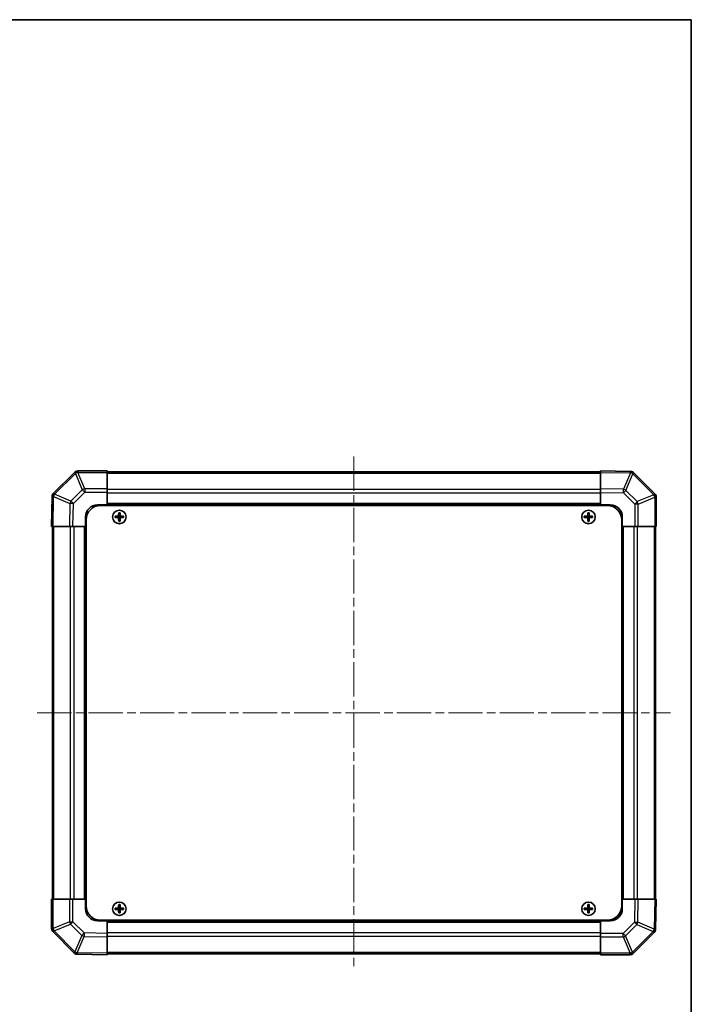
# Model space of a CAD drawing. Units: millimetres. Extents: x 36 to 5180, y 1 to 723.
# Drawn here: x 1724 to 2001, y 315 to 723 of the extents above; entities that cross this region are included whole.
import ezdxf

# ---------------------------------------------------------------- set-up
doc = ezdxf.new("R2010")
doc.units = ezdxf.units.MM
doc.header["$LTSCALE"] = 2.5
doc.linetypes.add('CHAIN', pattern=[0.3543, 0.2362, -0.0295, 0.0591, -0.0295])
doc.layers.get('Defpoints').update_dxf_attribs({"lineweight": 25})
for name, color, linetype, lineweight in [('Border (ISO)', 7, 'Continuous', 35), ('Centerline (ISO)', 131, 'Continuous', 18), ('Dimension (ISO)', 7, 'Continuous', 18), ('Dimension (ISO) @ 1', 7, 'Continuous', 18), ('Visible (ISO)', 7, 'Continuous', 35), ('Visible Narrow (ISO)', 7, 'Continuous', 25)]:
    doc.layers.add(name, color=color, linetype=linetype, lineweight=lineweight)
doc.styles.add('Note Text (TK)', font='txt')
doc.dimstyles.new('Default - Method 1b (TK)', dxfattribs={"dimscale": 2.5, "dimtxt": 2.5, "dimasz": 2.5, "dimexe": 1, "dimexo": 1.5, "dimgap": 1, "dimtad": 1, "dimtoh": 1, "dimrnd": 1e-08, "dimdsep": 46, "dimtxsty": 'Note Text (TK)', "dimcen": 0.09, "dimdle": 5, "dimclrd": 100, "dimclre": 100, "dimclrt": 7, "dimadec": 1, "dimazin": 1, "dimtfac": 1, "dimtmove": 0, "dimatfit": 3, "dimfxl": 1, "dimtolj": 1, "dimlwd": -1, "dimlwe": -1, "dimarcsym": 0})

# ---------------------------------------------------------------- blocks, each defined once
blk = doc.blocks.new('図面枠 tk図枠')
at = {"layer": 'Border (ISO)'}
for p, q in [((14.5, 289), (405.5, 289)), ((405.5, 289), (405.5, 8))]:
    blk.add_line(p, q, dxfattribs=at)
blk = doc.blocks.new('*D86')
at = {"layer": 'Defpoints', "color": 0}
for p in [(1668.38, 512.91), (1668.38, 358.91), (1691.91, 358.91)]:
    blk.add_point(p, dxfattribs=at)
at = {"layer": 'Dimension (ISO)', "color": 100}
for p, q in [((1672.13, 512.91), (1694.41, 512.91)), ((1691.91, 506.66), (1691.91, 365.16)), ((1672.13, 358.91), (1694.41, 358.91))]:
    blk.add_line(p, q, dxfattribs=at)
for points in [[(1690.86, 506.66), (1692.95, 506.66), (1691.91, 512.91)], [(1690.86, 365.16), (1692.95, 365.16), (1691.91, 358.91)]]:
    blk.add_solid(points, dxfattribs=at)
at = {"layer": 'Dimension (ISO)', "color": 7, "insert": (1700.22, 328.95), "char_height": 6.25, "attachment_point": 4, "rotation": 90, "style": 'Note Text (TK)'}
blk.add_mtext('\\A1;ねじ止めパネル有効寸法 / Screwed panel Max dim. 154', dxfattribs=at)

msp = doc.modelspace()

# ---------------------------------------------------------------- linework, layer by layer
at = {"layer": 'Centerline (ISO)', "linetype": 'CHAIN', "ltscale": 23.990969}
for p, q in [((1861.7221, 541.8646), (1861.7221, 329.9646)), ((1730.7721, 435.9146), (1992.6721, 435.9146))]:
    msp.add_line(p, q, dxfattribs=at)
at = {"layer": 'Visible (ISO)'}
for p, q in [((1746.1298, 535.3222), (1737.5245, 526.7169)), ((1746.1364, 535.3288), (1746.1298, 535.3222)), ((1759.7221, 535.9146), (1747.5506, 535.9146)), ((1759.7221, 535.9146), (1759.7221, 535.3411)), ((1963.7221, 535.6146), (1759.7221, 535.6146)), ((1759.7221, 528.4893), (1759.7221, 535.3411)), ((1963.7221, 535.3289), (1963.7221, 535.9146)), ((1976.1216, 535.6981), (1963.7221, 535.9146)), ((1963.7221, 535.3289), (1963.7221, 528.499)), ((1976.1452, 535.6977), (1976.1216, 535.6981)), ((1986.1298, 526.5069), (1977.5245, 535.1123)), ((1736.9386, 525.314), (1736.7221, 512.9146)), ((1736.939, 525.3376), (1736.9386, 525.314)), ((1759.7221, 528.4893), (1759.7221, 527.0977)), ((1759.7221, 527.0977), (1759.7221, 521.9146)), ((1963.7221, 527.085), (1963.7221, 528.499)), ((1963.7221, 521.9146), (1963.7221, 527.085)), ((1986.1364, 526.5004), (1986.1298, 526.5069)), ((1755.7221, 521.9146), (1759.7221, 521.9146)), ((1756.9721, 521.6646), (1966.4721, 521.6646)), ((1759.7221, 521.9146), (1759.7221, 521.6646)), ((1963.7221, 521.9146), (1759.7221, 521.9146)), ((1759.7221, 521.9146), (1759.7221, 521.6646)), ((1963.7221, 521.6646), (1963.7221, 521.9146)), ((1963.7221, 521.6646), (1963.7221, 521.9146)), ((1963.7221, 521.9146), (1967.7221, 521.9146)), ((1986.7221, 512.9146), (1986.7221, 525.0862)), ((1762.9903, 517.1964), (1763.0596, 517.1271)), ((1764.2221, 517.1271), (1763.0596, 517.1271)), ((1763.0596, 517.1271), (1763.1478, 517.0389)), ((1763.0596, 517.1271), (1763.0596, 516.7021)), ((1764.2221, 517.0389), (1763.1478, 517.0389)), ((1763.1478, 517.0389), (1763.1478, 516.7902)), ((1764.4403, 518.6464), (1764.5096, 518.5771)), ((1764.9346, 518.5771), (1764.5096, 518.5771)), ((1764.5096, 518.5771), (1764.5978, 518.4889)), ((1764.5096, 518.5771), (1764.5096, 517.4146)), ((1764.8465, 518.4889), (1764.5978, 518.4889)), ((1764.5978, 518.4889), (1764.5978, 517.4146)), ((1764.9346, 518.5771), (1764.8465, 518.4889)), ((1764.8465, 517.4146), (1764.8465, 518.4889)), ((1765.004, 518.6464), (1764.9346, 518.5771)), ((1764.9346, 517.4146), (1764.9346, 518.5771)), ((1766.3846, 517.1271), (1765.2221, 517.1271)), ((1766.2965, 517.0389), (1765.2221, 517.0389)), ((1766.3846, 517.1271), (1766.2965, 517.0389)), ((1766.2965, 516.7902), (1766.2965, 517.0389)), ((1766.454, 517.1964), (1766.3846, 517.1271)), ((1766.3846, 516.7021), (1766.3846, 517.1271)), ((1956.9903, 517.1964), (1957.0596, 517.1271)), ((1958.2221, 517.1271), (1957.0596, 517.1271)), ((1957.0596, 517.1271), (1957.1478, 517.0389)), ((1957.0596, 517.1271), (1957.0596, 516.7021)), ((1958.2221, 517.0389), (1957.1478, 517.0389)), ((1957.1478, 517.0389), (1957.1478, 516.7902)), ((1958.4403, 518.6464), (1958.5096, 518.5771)), ((1958.9346, 518.5771), (1958.5096, 518.5771)), ((1958.5096, 518.5771), (1958.5978, 518.4889)), ((1958.5096, 518.5771), (1958.5096, 517.4146)), ((1958.8465, 518.4889), (1958.5978, 518.4889)), ((1958.5978, 518.4889), (1958.5978, 517.4146)), ((1958.9346, 518.5771), (1958.8465, 518.4889)), ((1958.8465, 517.4146), (1958.8465, 518.4889)), ((1959.004, 518.6464), (1958.9346, 518.5771)), ((1958.9346, 517.4146), (1958.9346, 518.5771)), ((1960.3846, 517.1271), (1959.2221, 517.1271)), ((1960.2965, 517.0389), (1959.2221, 517.0389)), ((1960.3846, 517.1271), (1960.2965, 517.0389)), ((1960.2965, 516.7902), (1960.2965, 517.0389)), ((1960.454, 517.1964), (1960.3846, 517.1271)), ((1960.3846, 516.7021), (1960.3846, 517.1271)), ((1750.7221, 512.9146), (1750.7221, 516.9146)), ((1750.9721, 515.6646), (1750.9721, 356.1646)), ((1762.9903, 516.6327), (1763.0596, 516.7021)), ((1763.0596, 516.7021), (1763.1478, 516.7902)), ((1763.0596, 516.7021), (1764.2221, 516.7021)), ((1763.1478, 516.7902), (1764.2221, 516.7902)), ((1764.4403, 515.1827), (1764.5096, 515.2521)), ((1764.5096, 516.4146), (1764.5096, 515.2521)), ((1764.5096, 515.2521), (1764.5978, 515.3402)), ((1764.5096, 515.2521), (1764.9346, 515.2521)), ((1764.5978, 516.4146), (1764.5978, 515.3402)), ((1764.5978, 515.3402), (1764.8465, 515.3402)), ((1764.8465, 515.3402), (1764.8465, 516.4146)), ((1764.9346, 515.2521), (1764.8465, 515.3402)), ((1764.9346, 515.2521), (1764.9346, 516.4146)), ((1765.004, 515.1827), (1764.9346, 515.2521)), ((1765.2221, 516.7902), (1766.2965, 516.7902)), ((1765.2221, 516.7021), (1766.3846, 516.7021)), ((1766.3846, 516.7021), (1766.2965, 516.7902)), ((1766.454, 516.6327), (1766.3846, 516.7021)), ((1956.9903, 516.6327), (1957.0596, 516.7021)), ((1957.0596, 516.7021), (1957.1478, 516.7902)), ((1957.0596, 516.7021), (1958.2221, 516.7021)), ((1957.1478, 516.7902), (1958.2221, 516.7902)), ((1958.4403, 515.1827), (1958.5096, 515.2521)), ((1958.5096, 516.4146), (1958.5096, 515.2521)), ((1958.5096, 515.2521), (1958.5978, 515.3402)), ((1958.5096, 515.2521), (1958.9346, 515.2521)), ((1958.5978, 516.4146), (1958.5978, 515.3402)), ((1958.5978, 515.3402), (1958.8465, 515.3402)), ((1958.8465, 515.3402), (1958.8465, 516.4146)), ((1958.9346, 515.2521), (1958.8465, 515.3402)), ((1958.9346, 515.2521), (1958.9346, 516.4146)), ((1959.004, 515.1827), (1958.9346, 515.2521)), ((1959.2221, 516.7902), (1960.2965, 516.7902)), ((1959.2221, 516.7021), (1960.3846, 516.7021)), ((1960.3846, 516.7021), (1960.2965, 516.7902)), ((1960.454, 516.6327), (1960.3846, 516.7021)), ((1972.4721, 515.6646), (1972.4721, 356.1646)), ((1972.7221, 516.9146), (1972.7221, 512.9146)), ((1737.3078, 512.9146), (1736.7221, 512.9146)), ((1737.0221, 512.9146), (1737.0221, 358.9146)), ((1737.3078, 512.9146), (1744.1377, 512.9146)), ((1745.5517, 512.9146), (1744.1377, 512.9146)), ((1750.7221, 512.9146), (1745.5517, 512.9146)), ((1750.7221, 512.9146), (1750.7221, 358.9146)), ((1750.9721, 512.9146), (1750.7221, 512.9146)), ((1750.9721, 512.9146), (1750.7221, 512.9146)), ((1972.7221, 512.9146), (1972.4721, 512.9146)), ((1972.7221, 512.9146), (1972.4721, 512.9146)), ((1972.7221, 358.9146), (1972.7221, 512.9146)), ((1977.9053, 512.9146), (1972.7221, 512.9146)), ((1979.2969, 512.9146), (1977.9053, 512.9146)), ((1979.2969, 512.9146), (1986.1486, 512.9146)), ((1986.7221, 512.9146), (1986.1486, 512.9146)), ((1986.4221, 358.9146), (1986.4221, 512.9146)), ((1736.7221, 358.9146), (1737.2956, 358.9146)), ((1736.7221, 358.9146), (1736.7221, 346.743)), ((1744.1474, 358.9146), (1737.2956, 358.9146)), ((1744.1474, 358.9146), (1745.539, 358.9146)), ((1745.539, 358.9146), (1750.7221, 358.9146)), ((1750.7221, 358.9146), (1750.9721, 358.9146)), ((1750.7221, 354.9146), (1750.7221, 358.9146)), ((1750.7221, 358.9146), (1750.9721, 358.9146)), ((1972.4721, 358.9146), (1972.7221, 358.9146)), ((1972.4721, 358.9146), (1972.7221, 358.9146)), ((1972.7221, 358.9146), (1972.7221, 354.9146)), ((1972.7221, 358.9146), (1977.8925, 358.9146)), ((1977.8925, 358.9146), (1979.3066, 358.9146)), ((1986.1365, 358.9146), (1979.3066, 358.9146)), ((1986.1365, 358.9146), (1986.7221, 358.9146)), ((1986.5057, 346.5151), (1986.7221, 358.9146)), ((1762.9903, 355.1964), (1763.0596, 355.1271)), ((1762.9903, 354.6327), (1763.0596, 354.7021)), ((1764.2221, 355.1271), (1763.0596, 355.1271)), ((1763.0596, 355.1271), (1763.1478, 355.0389)), ((1763.0596, 355.1271), (1763.0596, 354.7021)), ((1763.0596, 354.7021), (1763.1478, 354.7902)), ((1763.0596, 354.7021), (1764.2221, 354.7021)), ((1764.2221, 355.0389), (1763.1478, 355.0389)), ((1763.1478, 355.0389), (1763.1478, 354.7902)), ((1763.1478, 354.7902), (1764.2221, 354.7902)), ((1764.4403, 356.6464), (1764.5096, 356.5771)), ((1764.9346, 356.5771), (1764.5096, 356.5771)), ((1764.5096, 356.5771), (1764.5978, 356.4889)), ((1764.5096, 356.5771), (1764.5096, 355.4146)), ((1764.5096, 354.4146), (1764.5096, 353.2521)), ((1764.8465, 356.4889), (1764.5978, 356.4889)), ((1764.5978, 356.4889), (1764.5978, 355.4146)), ((1764.5978, 354.4146), (1764.5978, 353.3402)), ((1764.9346, 356.5771), (1764.8465, 356.4889)), ((1764.8465, 355.4146), (1764.8465, 356.4889)), ((1764.8465, 353.3402), (1764.8465, 354.4146)), ((1765.004, 356.6464), (1764.9346, 356.5771)), ((1764.9346, 355.4146), (1764.9346, 356.5771)), ((1764.9346, 353.2521), (1764.9346, 354.4146)), ((1766.3846, 355.1271), (1765.2221, 355.1271)), ((1766.2965, 355.0389), (1765.2221, 355.0389)), ((1765.2221, 354.7902), (1766.2965, 354.7902)), ((1765.2221, 354.7021), (1766.3846, 354.7021)), ((1766.3846, 355.1271), (1766.2965, 355.0389)), ((1766.2965, 354.7902), (1766.2965, 355.0389)), ((1766.3846, 354.7021), (1766.2965, 354.7902)), ((1766.454, 355.1964), (1766.3846, 355.1271)), ((1766.3846, 354.7021), (1766.3846, 355.1271)), ((1766.454, 354.6327), (1766.3846, 354.7021)), ((1956.9903, 355.1964), (1957.0596, 355.1271)), ((1956.9903, 354.6327), (1957.0596, 354.7021)), ((1958.2221, 355.1271), (1957.0596, 355.1271)), ((1957.0596, 355.1271), (1957.1478, 355.0389)), ((1957.0596, 355.1271), (1957.0596, 354.7021)), ((1957.0596, 354.7021), (1957.1478, 354.7902)), ((1957.0596, 354.7021), (1958.2221, 354.7021)), ((1958.2221, 355.0389), (1957.1478, 355.0389)), ((1957.1478, 355.0389), (1957.1478, 354.7902)), ((1957.1478, 354.7902), (1958.2221, 354.7902)), ((1958.4403, 356.6464), (1958.5096, 356.5771)), ((1958.9346, 356.5771), (1958.5096, 356.5771)), ((1958.5096, 356.5771), (1958.5978, 356.4889)), ((1958.5096, 356.5771), (1958.5096, 355.4146)), ((1958.5096, 354.4146), (1958.5096, 353.2521)), ((1958.8465, 356.4889), (1958.5978, 356.4889)), ((1958.5978, 356.4889), (1958.5978, 355.4146)), ((1958.5978, 354.4146), (1958.5978, 353.3402)), ((1958.9346, 356.5771), (1958.8465, 356.4889)), ((1958.8465, 355.4146), (1958.8465, 356.4889)), ((1958.8465, 353.3402), (1958.8465, 354.4146)), ((1959.004, 356.6464), (1958.9346, 356.5771)), ((1958.9346, 355.4146), (1958.9346, 356.5771)), ((1958.9346, 353.2521), (1958.9346, 354.4146)), ((1960.3846, 355.1271), (1959.2221, 355.1271)), ((1960.2965, 355.0389), (1959.2221, 355.0389)), ((1959.2221, 354.7902), (1960.2965, 354.7902)), ((1959.2221, 354.7021), (1960.3846, 354.7021)), ((1960.3846, 355.1271), (1960.2965, 355.0389)), ((1960.2965, 354.7902), (1960.2965, 355.0389)), ((1960.3846, 354.7021), (1960.2965, 354.7902)), ((1960.454, 355.1964), (1960.3846, 355.1271)), ((1960.3846, 354.7021), (1960.3846, 355.1271)), ((1960.454, 354.6327), (1960.3846, 354.7021)), ((1756.9721, 350.1646), (1966.4721, 350.1646)), ((1759.7221, 350.1646), (1759.7221, 349.9146)), ((1759.7221, 350.1646), (1759.7221, 349.9146)), ((1764.4403, 353.1827), (1764.5096, 353.2521)), ((1764.5096, 353.2521), (1764.5978, 353.3402)), ((1764.5096, 353.2521), (1764.9346, 353.2521)), ((1764.5978, 353.3402), (1764.8465, 353.3402)), ((1764.9346, 353.2521), (1764.8465, 353.3402)), ((1765.004, 353.1827), (1764.9346, 353.2521)), ((1958.4403, 353.1827), (1958.5096, 353.2521)), ((1958.5096, 353.2521), (1958.5978, 353.3402)), ((1958.5096, 353.2521), (1958.9346, 353.2521)), ((1958.5978, 353.3402), (1958.8465, 353.3402)), ((1958.9346, 353.2521), (1958.8465, 353.3402)), ((1959.004, 353.1827), (1958.9346, 353.2521)), ((1963.7221, 349.9146), (1963.7221, 350.1646)), ((1963.7221, 349.9146), (1963.7221, 350.1646)), ((1759.7221, 349.9146), (1755.7221, 349.9146)), ((1759.7221, 349.9146), (1963.7221, 349.9146)), ((1759.7221, 349.9146), (1759.7221, 344.7442)), ((1967.7221, 349.9146), (1963.7221, 349.9146)), ((1963.7221, 344.7315), (1963.7221, 349.9146)), ((1986.5053, 346.4916), (1986.5057, 346.5151)), ((1737.3079, 345.3288), (1737.3145, 345.3222)), ((1737.3145, 345.3222), (1745.9198, 336.7169)), ((1759.7221, 344.7442), (1759.7221, 343.3301)), ((1759.7221, 336.5002), (1759.7221, 343.3301)), ((1963.7221, 343.3399), (1963.7221, 344.7315)), ((1963.7221, 343.3399), (1963.7221, 336.4881)), ((1977.3145, 336.5069), (1985.9198, 345.1123)), ((1747.2991, 336.1314), (1747.3227, 336.131)), ((1747.3227, 336.131), (1759.7221, 335.9146)), ((1759.7221, 336.5002), (1759.7221, 335.9146)), ((1759.7221, 336.2146), (1963.7221, 336.2146)), ((1963.7221, 335.9146), (1963.7221, 336.4881)), ((1963.7221, 335.9146), (1975.8937, 335.9146)), ((1977.3079, 336.5004), (1977.3145, 336.5069))]:
    msp.add_line(p, q, dxfattribs=at)
for centre in [(1764.7221, 516.9146), (1958.7221, 516.9146), (1764.7221, 354.9146), (1958.7221, 354.9146)]:
    msp.add_circle(centre, 2.7832, dxfattribs=at)
for centre, radius, start, end in [((1747.5506, 533.9146), 2, 90, 135), ((1976.1103, 533.698), 2, 45, 89), ((1738.9387, 525.3027), 2, 135, 179), ((1984.7221, 525.0862), 2, 0, 45), ((1755.7221, 516.9146), 5, 90, 180), ((1756.9721, 515.6646), 6, 90, 180), ((1966.4721, 515.6646), 6, 0, 90), ((1967.7221, 516.9146), 5, 0, 90), ((1764.2221, 517.4146), 0.3757, 270, 0), ((1764.2221, 517.4146), 0.2875, 270, 0), ((1765.2221, 517.4146), 0.3757, 180, 270), ((1765.2221, 517.4146), 0.2875, 180, 270), ((1958.2221, 517.4146), 0.3757, 270, 0), ((1958.2221, 517.4146), 0.2875, 270, 0), ((1959.2221, 517.4146), 0.3757, 180, 270), ((1959.2221, 517.4146), 0.2875, 180, 270), ((1764.2221, 516.4146), 0.3757, 0, 90), ((1764.2221, 516.4146), 0.2875, 0, 90), ((1765.2221, 516.4146), 0.3757, 90, 180), ((1765.2221, 516.4146), 0.2875, 90, 180), ((1958.2221, 516.4146), 0.3757, 0, 90), ((1958.2221, 516.4146), 0.2875, 0, 90), ((1959.2221, 516.4146), 0.3757, 90, 180), ((1959.2221, 516.4146), 0.2875, 90, 180), ((1755.7221, 354.9146), 5, 180, 270), ((1756.9721, 356.1646), 6, 180, 270), ((1764.2221, 355.4146), 0.3757, 270, 0), ((1764.2221, 355.4146), 0.2875, 270, 0), ((1764.2221, 354.4146), 0.3757, 0, 90), ((1764.2221, 354.4146), 0.2875, 0, 90), ((1765.2221, 355.4146), 0.3757, 180, 270), ((1765.2221, 354.4146), 0.3757, 90, 180), ((1765.2221, 355.4146), 0.2875, 180, 270), ((1765.2221, 354.4146), 0.2875, 90, 180), ((1958.2221, 355.4146), 0.3757, 270, 0), ((1958.2221, 355.4146), 0.2875, 270, 0), ((1958.2221, 354.4146), 0.3757, 0, 90), ((1958.2221, 354.4146), 0.2875, 0, 90), ((1959.2221, 355.4146), 0.3757, 180, 270), ((1959.2221, 354.4146), 0.3757, 90, 180), ((1959.2221, 355.4146), 0.2875, 180, 270), ((1959.2221, 354.4146), 0.2875, 90, 180), ((1966.4721, 356.1646), 6, 270, 0), ((1967.7221, 354.9146), 5, 270, 0), ((1738.7221, 346.743), 2, 180, 225), ((1984.5056, 346.5265), 2, 315, 359), ((1747.334, 338.1311), 2, 225, 269), ((1975.8937, 337.9146), 2, 270, 315)]:
    msp.add_arc(centre, radius, start, end, dxfattribs=at)
for centre, major_axis, start_param, end_param in [((1763.6392, 516.9146), (0, 7.4512), 1.53295937, 1.60863328), ((1764.7221, 516.5585), (7.5216, 0), 1.63732037, 1.80313234), ((1765.0782, 516.9146), (0, 7.5216), 1.33846031, 1.50427228), ((1764.7221, 517.9975), (7.4512, 0), 1.53295937, 1.60863328), ((1764.3661, 516.9146), (0, -7.5216), 1.63732037, 1.80313234), ((1764.7221, 516.5585), (7.5216, 0), 1.33846031, 1.50427228), ((1765.805, 516.9146), (0, -7.4512), 1.53295937, 1.60863328), ((1957.6392, 516.9146), (0, 7.4512), 1.53295937, 1.60863328), ((1958.7221, 516.5585), (7.5216, 0), 1.63732037, 1.80313234), ((1959.0782, 516.9146), (0, 7.5216), 1.33846031, 1.50427228), ((1958.7221, 517.9975), (7.4512, 0), 1.53295937, 1.60863328), ((1958.3661, 516.9146), (0, -7.5216), 1.63732037, 1.80313234), ((1958.7221, 516.5585), (7.5216, 0), 1.33846031, 1.50427228), ((1959.805, 516.9146), (0, -7.4512), 1.53295937, 1.60863328), ((1764.7221, 517.2707), (-7.5216, 0), 1.33846031, 1.50427228), ((1765.0782, 516.9146), (0, 7.5216), 1.63732037, 1.80313234), ((1764.7221, 515.8317), (-7.4512, 0), 1.53295937, 1.60863328), ((1764.3661, 516.9146), (0, -7.5216), 1.33846031, 1.50427228), ((1764.7221, 517.2707), (-7.5216, 0), 1.63732037, 1.80313234), ((1958.7221, 517.2707), (-7.5216, 0), 1.33846031, 1.50427228), ((1959.0782, 516.9146), (0, 7.5216), 1.63732037, 1.80313234), ((1958.7221, 515.8317), (-7.4512, 0), 1.53295937, 1.60863328), ((1958.3661, 516.9146), (0, -7.5216), 1.33846031, 1.50427228), ((1958.7221, 517.2707), (-7.5216, 0), 1.63732037, 1.80313234), ((1763.6392, 354.9146), (0, 7.4512), 1.53295937, 1.60863328), ((1764.7221, 354.5585), (7.5216, 0), 1.63732037, 1.80313234), ((1764.7221, 355.2707), (-7.5216, 0), 1.33846031, 1.50427228), ((1765.0782, 354.9146), (0, 7.5216), 1.33846031, 1.50427228), ((1765.0782, 354.9146), (0, 7.5216), 1.63732037, 1.80313234), ((1764.7221, 355.9975), (7.4512, 0), 1.53295937, 1.60863328), ((1764.3661, 354.9146), (0, -7.5216), 1.63732037, 1.80313234), ((1764.3661, 354.9146), (0, -7.5216), 1.33846031, 1.50427228), ((1764.7221, 354.5585), (7.5216, 0), 1.33846031, 1.50427228), ((1764.7221, 355.2707), (-7.5216, 0), 1.63732037, 1.80313234), ((1765.805, 354.9146), (0, -7.4512), 1.53295937, 1.60863328), ((1957.6392, 354.9146), (0, 7.4512), 1.53295937, 1.60863328), ((1958.7221, 354.5585), (7.5216, 0), 1.63732037, 1.80313234), ((1958.7221, 355.2707), (-7.5216, 0), 1.33846031, 1.50427228), ((1959.0782, 354.9146), (0, 7.5216), 1.33846031, 1.50427228), ((1959.0782, 354.9146), (0, 7.5216), 1.63732037, 1.80313234), ((1958.7221, 355.9975), (7.4512, 0), 1.53295937, 1.60863328), ((1958.3661, 354.9146), (0, -7.5216), 1.63732037, 1.80313234), ((1958.3661, 354.9146), (0, -7.5216), 1.33846031, 1.50427228), ((1958.7221, 354.5585), (7.5216, 0), 1.33846031, 1.50427228), ((1958.7221, 355.2707), (-7.5216, 0), 1.63732037, 1.80313234), ((1959.805, 354.9146), (0, -7.4512), 1.53295937, 1.60863328), ((1764.7221, 353.8317), (-7.4512, 0), 1.53295937, 1.60863328), ((1958.7221, 353.8317), (-7.4512, 0), 1.53295937, 1.60863328)]:
    msp.add_ellipse(centre, major_axis=major_axis, ratio=0.08715574, start_param=start_param, end_param=end_param, dxfattribs=at)
for points in [[(1764.2221, 517.2126), (1764.2474, 517.2128), (1764.2744, 517.2179), (1764.324, 517.2386), (1764.3467, 517.2542), (1764.3825, 517.29), (1764.3981, 517.3127), (1764.4188, 517.3623), (1764.424, 517.3893), (1764.4241, 517.4146)], [(1765.0202, 517.4146), (1765.0203, 517.3893), (1765.0255, 517.3623), (1765.0462, 517.3127), (1765.0618, 517.29), (1765.0976, 517.2542), (1765.1202, 517.2386), (1765.1699, 517.2179), (1765.1969, 517.2128), (1765.2221, 517.2126)], [(1958.2221, 517.2126), (1958.2474, 517.2128), (1958.2744, 517.2179), (1958.324, 517.2386), (1958.3467, 517.2542), (1958.3825, 517.29), (1958.3981, 517.3127), (1958.4188, 517.3623), (1958.424, 517.3893), (1958.4241, 517.4146)], [(1959.0202, 517.4146), (1959.0203, 517.3893), (1959.0255, 517.3623), (1959.0462, 517.3127), (1959.0618, 517.29), (1959.0976, 517.2542), (1959.1202, 517.2386), (1959.1699, 517.2179), (1959.1969, 517.2128), (1959.2221, 517.2126)], [(1764.4241, 516.4146), (1764.424, 516.4399), (1764.4188, 516.4668), (1764.3981, 516.5165), (1764.3825, 516.5391), (1764.3467, 516.575), (1764.324, 516.5905), (1764.2744, 516.6112), (1764.2474, 516.6164), (1764.2221, 516.6165)], [(1765.2221, 516.6165), (1765.1969, 516.6164), (1765.1699, 516.6112), (1765.1202, 516.5905), (1765.0976, 516.575), (1765.0618, 516.5391), (1765.0462, 516.5165), (1765.0255, 516.4668), (1765.0203, 516.4399), (1765.0202, 516.4146)], [(1958.4241, 516.4146), (1958.424, 516.4399), (1958.4188, 516.4668), (1958.3981, 516.5165), (1958.3825, 516.5391), (1958.3467, 516.575), (1958.324, 516.5905), (1958.2744, 516.6112), (1958.2474, 516.6164), (1958.2221, 516.6165)], [(1959.2221, 516.6165), (1959.1969, 516.6164), (1959.1699, 516.6112), (1959.1202, 516.5905), (1959.0976, 516.575), (1959.0618, 516.5391), (1959.0462, 516.5165), (1959.0255, 516.4668), (1959.0203, 516.4399), (1959.0202, 516.4146)], [(1764.2221, 355.2126), (1764.2474, 355.2128), (1764.2744, 355.2179), (1764.324, 355.2386), (1764.3467, 355.2542), (1764.3825, 355.29), (1764.3981, 355.3127), (1764.4188, 355.3623), (1764.424, 355.3893), (1764.4241, 355.4146)], [(1764.4241, 354.4146), (1764.424, 354.4399), (1764.4188, 354.4668), (1764.3981, 354.5165), (1764.3825, 354.5391), (1764.3467, 354.575), (1764.324, 354.5905), (1764.2744, 354.6112), (1764.2474, 354.6164), (1764.2221, 354.6165)], [(1765.0202, 355.4146), (1765.0203, 355.3893), (1765.0255, 355.3623), (1765.0462, 355.3127), (1765.0618, 355.29), (1765.0976, 355.2542), (1765.1202, 355.2386), (1765.1699, 355.2179), (1765.1969, 355.2128), (1765.2221, 355.2126)], [(1765.2221, 354.6165), (1765.1969, 354.6164), (1765.1699, 354.6112), (1765.1202, 354.5905), (1765.0976, 354.575), (1765.0618, 354.5391), (1765.0462, 354.5165), (1765.0255, 354.4668), (1765.0203, 354.4399), (1765.0202, 354.4146)], [(1958.2221, 355.2126), (1958.2474, 355.2128), (1958.2744, 355.2179), (1958.324, 355.2386), (1958.3467, 355.2542), (1958.3825, 355.29), (1958.3981, 355.3127), (1958.4188, 355.3623), (1958.424, 355.3893), (1958.4241, 355.4146)], [(1958.4241, 354.4146), (1958.424, 354.4399), (1958.4188, 354.4668), (1958.3981, 354.5165), (1958.3825, 354.5391), (1958.3467, 354.575), (1958.324, 354.5905), (1958.2744, 354.6112), (1958.2474, 354.6164), (1958.2221, 354.6165)], [(1959.0202, 355.4146), (1959.0203, 355.3893), (1959.0255, 355.3623), (1959.0462, 355.3127), (1959.0618, 355.29), (1959.0976, 355.2542), (1959.1202, 355.2386), (1959.1699, 355.2179), (1959.1969, 355.2128), (1959.2221, 355.2126)], [(1959.2221, 354.6165), (1959.1969, 354.6164), (1959.1699, 354.6112), (1959.1202, 354.5905), (1959.0976, 354.575), (1959.0618, 354.5391), (1959.0462, 354.5165), (1959.0255, 354.4668), (1959.0203, 354.4399), (1959.0202, 354.4146)]]:
    msp.add_open_spline(points, degree=3, knots=[0.0307191633, 0.0307191633, 0.0307191633, 0.0307191633, 0.0383195288, 0.0383195288, 0.0459198942, 0.0459198942, 0.0535202597, 0.0535202597, 0.0611206252, 0.0611206252, 0.0611206252, 0.0611206252], dxfattribs=at)
at = {"layer": 'Visible Narrow (ISO)'}
for p, q in [((1737.9448, 526.3211), (1746.5501, 534.9264)), ((1746.5501, 534.9264), (1749.3855, 528.0812)), ((1747.544, 535.3345), (1747.5506, 535.3411)), ((1750.3794, 528.4893), (1747.544, 535.3345)), ((1747.5506, 535.9146), (1747.5506, 535.3411)), ((1747.5506, 535.3411), (1759.7221, 535.3411)), ((1759.7221, 535.0288), (1963.7221, 535.0288)), ((1963.7221, 535.3289), (1976.1361, 535.1122)), ((1976.1361, 535.1122), (1973.2583, 528.3326)), ((1974.2273, 527.9127), (1977.1051, 534.6923)), ((1977.1051, 534.6923), (1977.1287, 534.6919)), ((1977.1287, 534.6919), (1985.734, 526.0866)), ((1737.3078, 512.9146), (1737.5245, 525.3285)), ((1737.5245, 525.3285), (1744.3041, 522.4507)), ((1737.9444, 526.2976), (1737.9448, 526.3211)), ((1744.724, 523.4198), (1737.9444, 526.2976)), ((1749.3855, 528.0812), (1744.724, 523.4198)), ((1745.7179, 522.4363), (1750.3794, 527.0977)), ((1759.7221, 528.4893), (1750.3794, 528.4893)), ((1750.3794, 528.4893), (1750.3794, 527.0977)), ((1750.3794, 527.0977), (1759.7221, 527.0977)), ((1963.7221, 528.2004), (1759.7221, 528.2004)), ((1963.7221, 526.7862), (1759.7221, 526.7862)), ((1973.2583, 528.3326), (1963.7221, 528.499)), ((1963.7221, 527.085), (1973.2438, 526.9188)), ((1973.2438, 526.9188), (1977.9053, 522.2573)), ((1978.8888, 523.2512), (1974.2273, 527.9127)), ((1985.734, 526.0866), (1978.8888, 523.2512)), ((1744.3041, 522.4507), (1744.1377, 512.9146)), ((1745.5517, 512.9146), (1745.7179, 522.4363)), ((1963.7221, 522.4146), (1759.7221, 522.4146)), ((1977.9053, 522.2573), (1977.9053, 512.9146)), ((1979.2969, 522.2573), (1977.9053, 522.2573)), ((1979.2969, 522.2573), (1986.1421, 525.0927)), ((1979.2969, 512.9146), (1979.2969, 522.2573)), ((1986.1421, 525.0927), (1986.1486, 525.0862)), ((1986.1486, 525.0862), (1986.1486, 512.9146)), ((1986.7221, 525.0862), (1986.1486, 525.0862)), ((1764.2221, 517.2126), (1764.2221, 517.1271)), ((1764.2221, 517.1271), (1764.2221, 517.0389)), ((1764.4241, 517.4146), (1764.5096, 517.4146)), ((1764.5096, 517.4146), (1764.5978, 517.4146)), ((1764.9346, 517.4146), (1764.8465, 517.4146)), ((1765.0202, 517.4146), (1764.9346, 517.4146)), ((1765.2221, 517.2126), (1765.2221, 517.1271)), ((1765.2221, 517.1271), (1765.2221, 517.0389)), ((1958.2221, 517.2126), (1958.2221, 517.1271)), ((1958.2221, 517.1271), (1958.2221, 517.0389)), ((1958.4241, 517.4146), (1958.5096, 517.4146)), ((1958.5096, 517.4146), (1958.5978, 517.4146)), ((1958.9346, 517.4146), (1958.8465, 517.4146)), ((1959.0202, 517.4146), (1958.9346, 517.4146)), ((1959.2221, 517.2126), (1959.2221, 517.1271)), ((1959.2221, 517.1271), (1959.2221, 517.0389)), ((1764.2221, 516.7021), (1764.2221, 516.7902)), ((1764.2221, 516.6165), (1764.2221, 516.7021)), ((1764.4241, 516.4146), (1764.5096, 516.4146)), ((1764.5096, 516.4146), (1764.5978, 516.4146)), ((1764.9346, 516.4146), (1764.8465, 516.4146)), ((1765.0202, 516.4146), (1764.9346, 516.4146)), ((1765.2221, 516.7021), (1765.2221, 516.7902)), ((1765.2221, 516.6165), (1765.2221, 516.7021)), ((1958.2221, 516.7021), (1958.2221, 516.7902)), ((1958.2221, 516.6165), (1958.2221, 516.7021)), ((1958.4241, 516.4146), (1958.5096, 516.4146)), ((1958.5096, 516.4146), (1958.5978, 516.4146)), ((1958.9346, 516.4146), (1958.8465, 516.4146)), ((1959.0202, 516.4146), (1958.9346, 516.4146)), ((1959.2221, 516.7021), (1959.2221, 516.7902)), ((1959.2221, 516.6165), (1959.2221, 516.7021)), ((1737.6079, 358.9146), (1737.6079, 512.9146)), ((1744.4364, 512.9146), (1744.4364, 358.9146)), ((1745.8506, 512.9146), (1745.8506, 358.9146)), ((1750.2221, 512.9146), (1750.2221, 358.9146)), ((1973.2221, 358.9146), (1973.2221, 512.9146)), ((1977.5937, 358.9146), (1977.5937, 512.9146)), ((1979.0079, 358.9146), (1979.0079, 512.9146)), ((1985.8364, 512.9146), (1985.8364, 358.9146)), ((1737.2956, 346.743), (1737.2956, 358.9146)), ((1744.1474, 358.9146), (1744.1474, 349.5718)), ((1745.539, 349.5718), (1745.539, 358.9146)), ((1977.8925, 358.9146), (1977.7263, 349.3929)), ((1979.1401, 349.3785), (1979.3066, 358.9146)), ((1986.1365, 358.9146), (1985.9198, 346.5007)), ((1764.2221, 355.2126), (1764.2221, 355.1271)), ((1764.2221, 355.1271), (1764.2221, 355.0389)), ((1764.2221, 354.7021), (1764.2221, 354.7902)), ((1764.2221, 354.6165), (1764.2221, 354.7021)), ((1764.4241, 355.4146), (1764.5096, 355.4146)), ((1764.4241, 354.4146), (1764.5096, 354.4146)), ((1764.5096, 355.4146), (1764.5978, 355.4146)), ((1764.5096, 354.4146), (1764.5978, 354.4146)), ((1764.9346, 355.4146), (1764.8465, 355.4146)), ((1764.9346, 354.4146), (1764.8465, 354.4146)), ((1765.0202, 355.4146), (1764.9346, 355.4146)), ((1765.0202, 354.4146), (1764.9346, 354.4146)), ((1765.2221, 355.2126), (1765.2221, 355.1271)), ((1765.2221, 355.1271), (1765.2221, 355.0389)), ((1765.2221, 354.7021), (1765.2221, 354.7902)), ((1765.2221, 354.6165), (1765.2221, 354.7021)), ((1958.2221, 355.2126), (1958.2221, 355.1271)), ((1958.2221, 355.1271), (1958.2221, 355.0389)), ((1958.2221, 354.7021), (1958.2221, 354.7902)), ((1958.2221, 354.6165), (1958.2221, 354.7021)), ((1958.4241, 355.4146), (1958.5096, 355.4146)), ((1958.4241, 354.4146), (1958.5096, 354.4146)), ((1958.5096, 355.4146), (1958.5978, 355.4146)), ((1958.5096, 354.4146), (1958.5978, 354.4146)), ((1958.9346, 355.4146), (1958.8465, 355.4146)), ((1958.9346, 354.4146), (1958.8465, 354.4146)), ((1959.0202, 355.4146), (1958.9346, 355.4146)), ((1959.0202, 354.4146), (1958.9346, 354.4146)), ((1959.2221, 355.2126), (1959.2221, 355.1271)), ((1959.2221, 355.1271), (1959.2221, 355.0389)), ((1959.2221, 354.7021), (1959.2221, 354.7902)), ((1959.2221, 354.6165), (1959.2221, 354.7021)), ((1736.7221, 346.743), (1737.2956, 346.743)), ((1737.3022, 346.7364), (1737.2956, 346.743)), ((1744.1474, 349.5718), (1737.3022, 346.7364)), ((1737.7103, 345.7426), (1744.5555, 348.5779)), ((1744.1474, 349.5718), (1745.539, 349.5718)), ((1744.5555, 348.5779), (1749.217, 343.9165)), ((1750.2005, 344.9104), (1745.539, 349.5718)), ((1759.7221, 349.4146), (1963.7221, 349.4146)), ((1977.7263, 349.3929), (1973.0649, 344.7315)), ((1974.0588, 343.7479), (1978.7202, 348.4094)), ((1978.7202, 348.4094), (1985.4999, 345.5316)), ((1985.9198, 346.5007), (1979.1401, 349.3785)), ((1746.3156, 337.1372), (1737.7103, 345.7426)), ((1749.217, 343.9165), (1746.3392, 337.1368)), ((1747.3082, 336.7169), (1750.186, 343.4966)), ((1750.186, 343.4966), (1759.7221, 343.3301)), ((1759.7221, 344.7442), (1750.2005, 344.9104)), ((1759.7221, 345.043), (1963.7221, 345.043)), ((1759.7221, 343.6288), (1963.7221, 343.6288)), ((1973.0649, 344.7315), (1963.7221, 344.7315)), ((1963.7221, 343.3399), (1973.0649, 343.3399)), ((1973.0649, 343.3399), (1973.0649, 344.7315)), ((1973.0649, 343.3399), (1975.9003, 336.4946)), ((1976.8942, 336.9027), (1974.0588, 343.7479)), ((1985.4995, 345.508), (1976.8942, 336.9027)), ((1985.4999, 345.5316), (1985.4995, 345.508)), ((1746.3392, 337.1368), (1746.3156, 337.1372)), ((1759.7221, 336.5002), (1747.3082, 336.7169)), ((1963.7221, 336.8004), (1759.7221, 336.8004)), ((1975.8937, 336.4881), (1963.7221, 336.4881)), ((1975.9003, 336.4946), (1975.8937, 336.4881)), ((1975.8937, 335.9146), (1975.8937, 336.4881))]:
    msp.add_line(p, q, dxfattribs=at)
for centre in [(1764.7221, 516.9146), (1958.7221, 516.9146), (1764.7221, 354.9146), (1958.7221, 354.9146)]:
    msp.add_circle(centre, 2.7768, dxfattribs=at)
for centre, major_axis, ratio, start_param, end_param in [((1747.544, 533.908), (-1.4142, 1.4142), 0.58406793, 5.24101135, 6.28318531), ((1747.544, 533.908), (-1.4142, 1.4142), 0.01234165, 5.50395766, 6.28318531), ((1747.5506, 533.9146), (-1.4142, 1.4142), 0.58406793, 5.24101135, 6.28318531), ((1747.544, 533.908), (-1.8478, -0.7654), 0.68496673, 4.43593174, 4.97981512), ((1976.0867, 533.6984), (0.0349, 1.9997), 0.58012166, 5.2426451, 6.28318531), ((1976.0867, 533.6984), (0.0349, 1.9997), 0.01744975, 5.49793944, 6.28318531), ((1976.0867, 533.6984), (-1.841, 0.7815), 0.68263531, 4.43425936, 4.9686739), ((1976.1103, 533.698), (0.0349, 1.9997), 0.58012166, 5.2426451, 6.28318531), ((1976.1103, 533.698), (1.4142, 1.4142), 0.01234165, 5.50395766, 6.28318531), ((1738.9383, 525.2791), (-1.9997, 0.0349), 0.58012166, 5.2426451, 6.28318531), ((1738.9383, 525.2791), (-1.9997, 0.0349), 0.01744975, 5.49793944, 6.28318531), ((1738.9387, 525.3027), (-1.9997, 0.0349), 0.58012166, 5.2426451, 6.28318531), ((1738.9387, 525.3027), (-1.4142, 1.4142), 0.01234165, 5.50395766, 6.28318531), ((1738.9383, 525.2791), (-0.7815, -1.841), 0.68263531, 4.43425936, 4.9686739), ((1750.3794, 527.0628), (1.8478, 0.7654), 0.68496673, 1.29433909, 1.83822247), ((1750.3794, 527.0628), (1.4142, -1.4142), 0.01234165, 1.58313736, 2.362365), ((1973.2089, 526.9188), (-0.0349, -1.9997), 0.01744975, 1.57110091, 2.35634678), ((1973.2089, 526.9188), (1.4142, 1.4142), 0.01234165, 4.72473001, 5.50395766), ((1973.2089, 526.9188), (1.841, -0.7815), 0.68263531, 1.29266671, 1.82708125), ((1984.7156, 525.0927), (1.4142, 1.4142), 0.01234165, 5.50395766, 6.28318531), ((1984.7156, 525.0927), (-0.7654, 1.8478), 0.68496673, 4.43593174, 4.97981512), ((1984.7156, 525.0927), (1.4142, 1.4142), 0.58406793, 5.24101135, 6.28318531), ((1984.7221, 525.0862), (1.4142, 1.4142), 0.58406793, 5.24101135, 6.28318531), ((1745.7179, 522.4013), (0.7815, 1.841), 0.68263531, 1.29266671, 1.82708125), ((1745.7179, 522.4013), (1.9997, -0.0349), 0.01744975, 1.57110091, 2.35634678), ((1745.7179, 522.4013), (-1.4142, 1.4142), 0.01234165, 4.72473001, 5.50395766), ((1977.8704, 522.2573), (-1.4142, -1.4142), 0.01234165, 1.58313736, 2.362365), ((1977.8704, 522.2573), (0.7654, -1.8478), 0.68496673, 1.29433909, 1.83822247), ((1738.7221, 346.743), (-1.4142, -1.4142), 0.58406793, 5.24101135, 6.28318531), ((1738.7287, 346.7364), (-1.4142, -1.4142), 0.58406793, 5.24101135, 6.28318531), ((1738.7287, 346.7364), (0.7654, -1.8478), 0.68496673, 4.43593174, 4.97981512), ((1745.5739, 349.5718), (-0.7654, 1.8478), 0.68496673, 1.29433909, 1.83822247), ((1745.5739, 349.5718), (1.4142, 1.4142), 0.01234165, 1.58313736, 2.362365), ((1977.7263, 349.4278), (-1.9997, 0.0349), 0.01744975, 1.57110091, 2.35634678), ((1977.7263, 349.4278), (1.4142, -1.4142), 0.01234165, 4.72473001, 5.50395766), ((1977.7263, 349.4278), (-0.7815, -1.841), 0.68263531, 1.29266671, 1.82708125), ((1984.5056, 346.5265), (1.9997, -0.0349), 0.58012166, 5.2426451, 6.28318531), ((1984.506, 346.55), (1.9997, -0.0349), 0.58012166, 5.2426451, 6.28318531), ((1984.506, 346.55), (0.7815, 1.841), 0.68263531, 4.43425936, 4.9686739), ((1984.506, 346.55), (1.9997, -0.0349), 0.01744975, 5.49793944, 6.28318531), ((1738.7287, 346.7364), (-1.4142, -1.4142), 0.01234165, 5.50395766, 6.28318531), ((1750.2354, 344.9104), (-1.4142, -1.4142), 0.01234165, 4.72473001, 5.50395766), ((1750.2354, 344.9104), (-1.841, 0.7815), 0.68263531, 1.29266671, 1.82708125), ((1750.2354, 344.9104), (0.0349, 1.9997), 0.01744975, 1.57110091, 2.35634678), ((1973.0649, 344.7664), (-1.4142, 1.4142), 0.01234165, 1.58313736, 2.362365), ((1973.0649, 344.7664), (-1.8478, -0.7654), 0.68496673, 1.29433909, 1.83822247), ((1984.5056, 346.5265), (1.4142, -1.4142), 0.01234165, 5.50395766, 6.28318531), ((1747.334, 338.1311), (-1.4142, -1.4142), 0.01234165, 5.50395766, 6.28318531), ((1747.334, 338.1311), (-0.0349, -1.9997), 0.58012166, 5.2426451, 6.28318531), ((1747.3576, 338.1307), (1.841, -0.7815), 0.68263531, 4.43425936, 4.9686739), ((1747.3576, 338.1307), (-0.0349, -1.9997), 0.58012166, 5.2426451, 6.28318531), ((1747.3576, 338.1307), (-0.0349, -1.9997), 0.01744975, 5.49793944, 6.28318531), ((1975.8937, 337.9146), (1.4142, -1.4142), 0.58406793, 5.24101135, 6.28318531), ((1975.9003, 337.9211), (1.8478, 0.7654), 0.68496673, 4.43593174, 4.97981512), ((1975.9003, 337.9211), (1.4142, -1.4142), 0.58406793, 5.24101135, 6.28318531), ((1975.9003, 337.9211), (1.4142, -1.4142), 0.01234165, 5.50395766, 6.28318531)]:
    msp.add_ellipse(centre, major_axis=major_axis, ratio=ratio, start_param=start_param, end_param=end_param, dxfattribs=at)

# ---------------------------------------------------------------- block references
at = {"xscale": 2.5, "yscale": 2.5, "zscale": 2.5}
msp.add_blockref('図面枠 tk図枠', (987.5, 0), dxfattribs=at)

# ---------------------------------------------------------------- dimensions: what is measured, and where the dimension line sits
at = {"layer": 'Dimension (ISO) @ 1', "color": 100}
dim = msp.add_linear_dim(base=(1691.9053, 358.9146), p1=(1668.3818, 512.9146), p2=(1668.3818, 358.9146), angle=90, text='ねじ止めパネル有効寸法 / Screwed panel Max dim. <>', dimstyle='Default - Method 1b (TK)', override={"dimscale": 1, "dimtxt": 6.25, "dimasz": 6.25, "dimexe": 2.5, "dimexo": 3.75, "dimgap": 2.5, "dimtoh": 0, "dimcen": 0.225, "dimtix": 0, "dimtofl": 0, "dimtmove": 2, "dimatfit": 1}, dxfattribs=at)
dim.commit()
dim.dimension.update_dxf_attribs({"geometry": '*D86', "text_midpoint": (1700.2232, 435.9146), "dimtype": 128})

doc.saveas('drawing.dxf')
